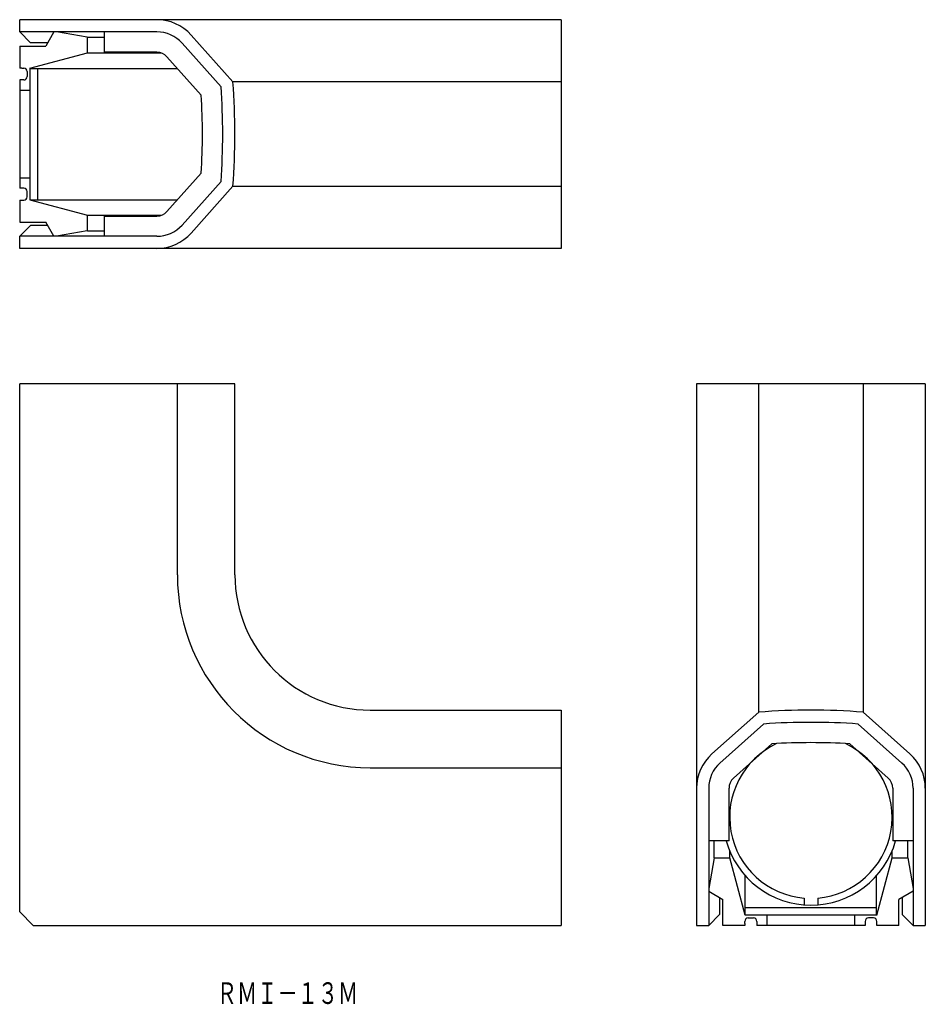
# Model space of a CAD drawing. Extents: x 524 to 658, y 433 to 579.
import ezdxf

# ---------------------------------------------------------------- set-up
doc = ezdxf.new("R2010")
doc.units = 0
doc.header["$LTSCALE"] = 10
doc.header["$MEASUREMENT"] = 0
doc.layers.add('1', color=7, linetype='Continuous')
doc.layers.add('257', color=7, linetype='Continuous')
doc.styles.get("Standard").update_dxf_attribs({"font": 'ＭＳ ゴシック'})

msp = doc.modelspace()

# ---------------------------------------------------------------- linework, layer by layer
at = {"layer": '1', "color": 7, "linetype": 'Continuous'}
for p, q in [((524.289089, 577.143077), (524.289089, 578.943077)), ((604.289089, 578.943077), (524.289089, 578.943077)), ((604.289089, 578.943077), (604.289089, 545.143077)), ((524.289089, 577.143077), (525.889089, 575.543077)), ((544.555044, 577.143077), (524.289089, 577.143077)), ((529.346824, 577.143077), (528.134388, 575.043077)), ((534.258986, 576.343077), (529.721961, 577.143077)), ((534.258986, 576.343077), (536.789089, 576.343077)), ((534.289089, 574.043077), (534.289089, 576.343077)), ((536.789089, 577.143077), (536.789089, 574.143077)), ((549.61701, 576.67017), (555.797463, 569.743077)), ((524.289089, 575.043077), (528.134388, 575.043077)), ((524.289089, 575.043077), (524.289089, 571.793077)), ((528.423058, 575.543067), (525.889089, 575.543077)), ((548.279575, 575.478923), (554.043788, 569.043077)), ((525.789089, 571.765509), (534.289089, 574.043077)), ((534.289089, 574.043077), (545.179544, 574.043077)), ((544.555044, 574.143077), (536.789089, 574.143077)), ((551.11727, 567.813975), (546.044856, 573.477415)), ((525.789089, 571.765509), (525.789089, 552.320645)), ((525.789089, 571.743077), (547.598202, 571.743077)), ((526.910409, 571.743077), (526.910409, 552.343077)), ((524.289089, 570.043077), (524.289089, 554.043077)), ((604.289089, 569.743077), (555.797463, 569.743077)), ((524.289089, 568.543077), (525.789089, 568.543077)), ((546.044856, 550.608738), (551.11727, 556.272179)), ((525.789089, 555.543077), (524.289089, 555.543077)), ((548.279575, 548.607231), (554.043788, 555.043077)), ((549.61701, 547.415984), (555.797463, 554.343077)), ((555.797463, 554.343077), (604.289089, 554.343077)), ((524.289089, 552.293077), (524.289089, 549.043077)), ((525.789089, 552.343077), (547.598202, 552.343077)), ((525.789089, 552.320645), (534.289089, 550.043077)), ((534.289089, 547.743077), (534.289089, 550.043077)), ((534.289089, 550.043077), (545.179544, 550.043077)), ((536.789089, 549.943077), (544.555044, 549.943077)), ((536.789089, 549.943077), (536.789089, 546.943077)), ((524.289089, 549.043077), (528.134388, 549.043077)), ((525.889089, 548.543077), (524.289089, 546.943077)), ((528.423067, 548.54307), (525.889089, 548.543077)), ((529.346824, 546.943077), (528.134388, 549.043077)), ((524.289089, 545.143077), (524.289089, 546.943077)), ((544.555044, 546.943077), (524.289089, 546.943077)), ((534.258986, 547.743077), (529.721961, 546.943077)), ((534.289089, 547.743077), (536.789089, 547.743077)), ((604.289089, 545.143077), (524.289089, 545.143077)), ((556.089089, 525.143077), (524.289089, 525.143077)), ((524.289089, 447.143077), (524.289089, 525.143077)), ((547.589089, 496.943077), (547.589089, 525.143077)), ((556.089089, 496.943077), (556.089089, 525.143077)), ((624.289089, 525.143077), (624.289089, 445.143077)), ((658.089089, 525.143077), (624.289089, 525.143077)), ((633.489089, 476.651451), (633.489089, 525.143077)), ((648.889089, 525.143077), (648.889089, 476.651451)), ((658.089089, 525.143077), (658.089089, 445.143077)), ((576.089089, 476.943077), (604.289089, 476.943077)), ((604.289089, 476.943077), (604.289089, 445.143077)), ((626.561996, 470.470998), (633.489089, 476.651451)), ((655.816182, 470.470998), (648.889089, 476.651451)), ((627.753243, 469.133563), (634.189089, 474.897776)), ((654.624935, 469.133563), (648.189089, 474.897776)), ((629.75475, 466.898844), (635.418191, 471.971258)), ((646.959987, 471.971258), (652.623427, 466.898844)), ((576.089089, 468.443077), (604.289089, 468.443077)), ((626.089089, 465.409032), (626.089089, 445.143077)), ((629.089089, 457.643077), (629.089089, 465.409032)), ((653.289089, 465.409032), (653.289089, 457.643077)), ((656.289089, 465.409032), (656.289089, 445.143077)), ((629.089089, 457.643077), (626.089089, 457.643077)), ((626.889089, 455.143077), (626.889089, 457.643077)), ((656.289089, 457.643077), (653.289089, 457.643077)), ((655.489089, 455.112974), (655.489089, 457.643077)), ((629.189089, 455.143077), (629.189089, 456.143077)), ((653.189089, 455.143077), (653.189089, 456.143077)), ((626.889089, 455.112974), (626.089089, 450.575949)), ((626.889089, 455.143077), (629.189089, 455.143077)), ((631.466657, 446.643077), (629.189089, 455.143077)), ((650.911521, 446.643077), (653.189089, 455.143077)), ((653.189089, 455.143077), (655.489089, 455.143077)), ((655.489089, 455.112974), (656.289089, 450.575949)), ((631.489089, 446.643077), (631.489089, 452.488021)), ((650.889089, 446.643077), (650.889089, 452.488021)), ((626.089089, 450.200812), (628.189089, 448.988376)), ((656.289089, 450.200812), (654.189089, 448.988376)), ((627.689093, 449.277049), (627.689089, 446.743077)), ((628.189089, 445.143077), (628.189089, 448.988376)), ((640.189089, 449.184816), (640.189089, 448.181595)), ((642.189089, 449.184816), (642.189089, 448.181595)), ((654.189089, 445.143077), (654.189089, 448.988376)), ((654.689095, 449.277055), (654.689089, 446.743077)), ((526.289089, 445.143077), (524.289089, 447.143077)), ((627.689089, 446.743077), (626.089089, 445.143077)), ((650.911521, 446.643077), (631.466657, 446.643077)), ((650.889089, 447.764397), (631.489089, 447.764397)), ((634.689089, 446.643077), (634.689089, 445.143077)), ((647.689089, 445.143077), (647.689089, 446.643077)), ((656.289089, 445.143077), (654.689089, 446.743077)), ((526.289089, 445.143077), (604.289089, 445.143077)), ((624.289089, 445.143077), (626.089089, 445.143077)), ((631.439089, 445.143077), (628.189089, 445.143077)), ((649.189089, 445.143077), (633.189089, 445.143077)), ((654.189089, 445.143077), (650.939089, 445.143077)), ((656.289089, 445.143077), (658.089089, 445.143077))]:
    msp.add_line(p, q, dxfattribs=at)
for centre, radius, start, end in [((544.543014, 572.143077), 6.8, 41.739807, 90), ((544.555044, 572.143077), 5, 41.848956, 90), ((544.555044, 572.143077), 2, 41.848956, 90), ((454.289089, 562.043077), 100, 355.986013, 4.013987), ((454.289089, 562.043077), 101.8, 355.66209, 4.33791), ((454.289089, 562.043077), 97, 356.589242, 3.410758), ((544.555044, 551.943077), 2, 270, 318.151044), ((544.555044, 551.943077), 5, 270, 318.151044), ((544.543014, 551.943077), 6.8, 270, 318.260193), ((576.089089, 496.943077), 28.5, 180, 270), ((576.089089, 496.943077), 20, 180, 270), ((641.189089, 375.143077), 101.8, 85.66209, 94.33791), ((641.189089, 375.143077), 100, 85.986013, 94.013987), ((641.189089, 461.143077), 12, 115.106151, 265.219808), ((641.189089, 375.143077), 97, 86.589242, 93.410758), ((641.189089, 461.143077), 12, 274.780192, 64.893849), ((631.089089, 465.397002), 6.8, 131.739807, 180), ((651.289089, 465.397002), 6.8, 0, 48.260193), ((631.089089, 465.409032), 5, 131.848956, 180), ((651.289089, 465.409032), 5, 0, 48.151044), ((631.089089, 465.409032), 2, 131.848956, 180), ((651.289089, 465.409032), 2, 0, 48.151044), ((641.189089, 461.143077), 13, 195.618498, 344.381502)]:
    msp.add_arc(centre, radius, start, end, dxfattribs=at)
at = {"layer": '257', "color": 7, "linetype": 'Continuous'}
for p, q in [((524.589089, 571.793077), (524.289089, 571.793077)), ((524.589089, 571.793077), (524.889089, 571.793077)), ((525.389089, 571.293077), (525.389089, 570.543077)), ((524.589089, 570.043077), (524.289089, 570.043077)), ((524.889089, 570.043077), (524.589089, 570.043077)), ((524.589089, 554.043077), (524.289089, 554.043077)), ((524.889089, 554.043077), (524.589089, 554.043077)), ((525.389089, 552.793077), (525.389089, 553.543077)), ((524.289089, 552.293077), (524.589089, 552.293077)), ((524.589089, 552.293077), (524.889089, 552.293077)), ((631.439089, 445.443077), (631.439089, 445.743077)), ((631.439089, 445.443077), (631.439089, 445.143077)), ((631.939089, 446.243077), (632.689089, 446.243077)), ((633.189089, 445.743077), (633.189089, 445.443077)), ((633.189089, 445.443077), (633.189089, 445.143077)), ((649.189089, 445.743077), (649.189089, 445.443077)), ((649.189089, 445.443077), (649.189089, 445.143077)), ((650.439089, 446.243077), (649.689089, 446.243077)), ((650.939089, 445.443077), (650.939089, 445.743077)), ((650.939089, 445.143077), (650.939089, 445.443077))]:
    msp.add_line(p, q, dxfattribs=at)
for centre, start, end in [((524.889089, 571.293077), 0, 90), ((524.889089, 570.543077), 270, 360), ((524.889089, 553.543077), 0, 90), ((524.889089, 552.793077), 270, 360), ((631.939089, 445.743077), 90, 180), ((632.689089, 445.743077), 0, 90), ((649.689089, 445.743077), 90, 180), ((650.439089, 445.743077), 0, 90)]:
    msp.add_arc(centre, 0.5, start, end, dxfattribs=at)

# ---------------------------------------------------------------- texts
at = {"layer": '1', "color": 7, "insert": (563.86037, 433.543077), "char_height": 3.2, "width": 34.500552, "attachment_point": 8}
msp.add_mtext('{\\W0.683425;ＲＭＩ－１３Ｍ}', dxfattribs=at)

doc.saveas('drawing.dxf')
